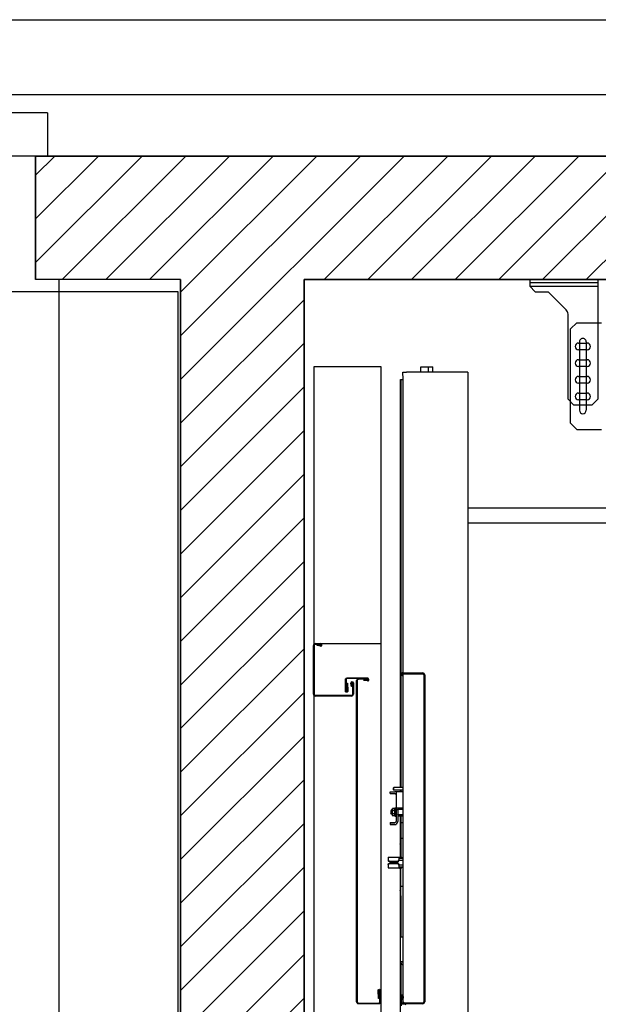
# Model space of a CAD drawing. Units: millimetres. Extents: x -1646 to 96220, y -18745 to 40556.
# Drawn here: x 66796 to 67733, y 35881 to 37476 of the extents above; entities that cross this region are included whole.
import ezdxf

# ---------------------------------------------------------------- set-up
doc = ezdxf.new("R2010")
doc.units = ezdxf.units.MM
doc.linetypes.add('DOT2', pattern=[3.175, 0, -3.175])
for name, color, linetype in [('00-T-BAT-iso', 251, 'ISOLATION'), ('00-T-BAT-proj', 251, 'Continuous'), ('JONZAC. Plancher Haut - PLAN HAUT R+2', 251, 'Continuous')]:
    doc.layers.add(name, color=color, linetype=linetype)
doc.linetypes.add('ISOLATION', pattern='A,0.00254,-2.54,[134,ltypeshp.shx,S=2.54,R=0,X=-2.54,Y=0],-5.08,[134,ltypeshp.shx,S=2.54,R=180,X=2.54,Y=0],-2.54', length=10.16254)

# ---------------------------------------------------------------- blocks, each defined once
blk = doc.blocks.new('Otis asc 1000kg TLD 800x1600 ouverture double')
for p, q in [((1.106, 2.079), (0.045, 2.079)), ((0.8022, 1.9426), (0.797, 1.9426)), ((0.797, 1.9426), (0.797, 1.9208)), ((0.8036, 1.9396), (0.8036, 1.9286)), ((0.8045, 1.9396), (0.8045, 1.9286)), ((0.8065, 1.9356), (0.8045, 1.9356)), ((0.8047, 1.9336), (0.8045, 1.9336)), ((0.8045, 1.9321), (0.8063, 1.9321)), ((0.8047, 1.9336), (0.8047, 1.9321)), ((0.8065, 1.9336), (0.8063, 1.9336)), ((0.8063, 1.9266), (0.8063, 1.9336)), ((0.8065, 1.9396), (0.8065, 1.9286)), ((0.8074, 1.9396), (0.8074, 1.9286)), ((0.814, 1.9426), (0.8088, 1.9426)), ((0.814, 1.9426), (0.814, 1.9208)), ((0.867, 1.9396), (0.867, 1.9296)), ((0.8701, 1.9396), (0.867, 1.9396)), ((0.8671, 1.9396), (0.8671, 1.9395)), ((0.8671, 1.9321), (0.8671, 1.9395)), ((0.8671, 1.9321), (0.8671, 1.9296)), ((0.8701, 1.9396), (0.8701, 1.9321)), ((0.8813, 1.9321), (0.8803, 1.9318)), ((0.8938, 1.9318), (0.8803, 1.9318)), ((0.8803, 1.9318), (0.8803, 1.9301)), ((0.882, 1.9361), (0.8813, 1.9357)), ((0.8813, 1.9321), (0.8813, 1.9357)), ((0.892, 1.9361), (0.882, 1.9361)), ((0.884, 1.9379), (0.8848, 1.9386)), ((0.89, 1.9379), (0.884, 1.9379)), ((0.884, 1.9361), (0.884, 1.9379)), ((0.8842, 1.9321), (0.8842, 1.9357)), ((0.8893, 1.9386), (0.8848, 1.9386)), ((0.89, 1.9379), (0.8893, 1.9386)), ((0.8899, 1.9321), (0.8899, 1.9357)), ((0.89, 1.9361), (0.89, 1.9379)), ((0.892, 1.9361), (0.8928, 1.9357)), ((0.8928, 1.9321), (0.8928, 1.9357)), ((0.8928, 1.9321), (0.8938, 1.9318)), ((0.8938, 1.9318), (0.8938, 1.9301)), ((0.9171, 1.9396), (0.9171, 1.9321)), ((0.9171, 1.9396), (0.9201, 1.9396)), ((0.9201, 1.9396), (0.9201, 1.9321)), ((0.9229, 1.9337), (0.9233, 1.9341)), ((0.9229, 1.919), (0.9229, 1.9337)), ((0.9229, 1.9337), (0.9269, 1.9337)), ((0.9233, 1.9341), (0.9265, 1.9341)), ((0.9269, 1.9337), (0.9265, 1.9341)), ((0.9269, 1.919), (0.9269, 1.9337)), ((0.408, 1.9226), (0.7405, 1.9226)), ((0.5765, 1.922), (0.5735, 1.922)), ((0.58, 1.919), (0.575, 1.914)), ((0.5765, 1.922), (0.5765, 1.9155)), ((0.5765, 1.9216), (0.5778, 1.9216)), ((0.5765, 1.8868), (0.5765, 1.9191)), ((0.5777, 1.9167), (0.5777, 1.9191)), ((0.5777, 1.9167), (0.5777, 1.9191)), ((0.5777, 1.9175), (0.5785, 1.9175)), ((0.5777, 1.8868), (0.5777, 1.9167)), ((0.5797, 1.9223), (0.5885, 1.9223)), ((0.5797, 1.9223), (0.5885, 1.9223)), ((0.5797, 1.9211), (0.5885, 1.9211)), ((0.5797, 1.9211), (0.5885, 1.9211)), ((1.594, 1.919), (0.58, 1.919)), ((0.5825, 1.9191), (0.5827, 1.9203)), ((0.5825, 1.9191), (0.5827, 1.9203)), ((0.5882, 1.9183), (0.5825, 1.9191)), ((0.5884, 1.9195), (0.5827, 1.9203)), ((0.5827, 1.9203), (0.5884, 1.9195)), ((0.5875, 1.9184), (0.5876, 1.9196)), ((0.5875, 1.919), (0.5876, 1.9196)), ((0.5899, 1.9216), (0.6418, 1.9216)), ((0.645, 1.9226), (0.645, 1.919)), ((0.685, 1.9226), (0.685, 1.919)), ((0.7512, 1.9221), (0.685, 1.9221)), ((0.741, 1.9236), (0.7405, 1.9231)), ((0.7605, 1.9231), (0.7405, 1.9231)), ((0.7405, 1.9231), (0.7405, 1.9221)), ((0.76, 1.9236), (0.741, 1.9236)), ((0.7443, 1.9221), (0.7958, 1.9221)), ((0.76, 1.9236), (0.7605, 1.9231)), ((0.7605, 1.9231), (0.7605, 1.9221)), ((0.7605, 1.9226), (0.7755, 1.9226)), ((0.7665, 1.9191), (0.7665, 1.9221)), ((0.776, 1.9236), (0.7755, 1.9231)), ((0.7755, 1.9231), (0.7755, 1.9221)), ((0.7955, 1.9231), (0.7755, 1.9231)), ((0.795, 1.9236), (0.776, 1.9236)), ((0.795, 1.9236), (0.7955, 1.9231)), ((0.7955, 1.9231), (0.7955, 1.9221)), ((0.7955, 1.9226), (0.7968, 1.9226)), ((0.8013, 1.9256), (0.797, 1.9256)), ((0.7985, 1.9208), (0.797, 1.9208)), ((0.7985, 1.9256), (0.7985, 1.919)), ((0.7985, 1.9256), (0.7985, 1.922)), ((0.8015, 1.9256), (0.8015, 1.919)), ((0.8024, 1.9256), (0.8023, 1.9253)), ((0.8039, 1.9266), (0.8047, 1.9266)), ((0.8045, 1.9281), (0.8063, 1.9281)), ((0.8047, 1.9281), (0.8047, 1.9266)), ((0.8071, 1.9266), (0.8063, 1.9266)), ((0.8086, 1.9256), (0.8087, 1.9253)), ((0.8095, 1.9256), (0.8095, 1.919)), ((0.814, 1.9256), (0.8097, 1.9256)), ((0.8125, 1.9256), (0.8125, 1.919)), ((0.8125, 1.9256), (0.8125, 1.922)), ((0.8125, 1.9208), (0.814, 1.9208)), ((0.8142, 1.9226), (0.8155, 1.9226)), ((0.8705, 1.9221), (0.8152, 1.9221)), ((0.816, 1.9236), (0.8155, 1.9231)), ((0.8355, 1.9231), (0.8155, 1.9231)), ((0.8155, 1.9231), (0.8155, 1.9221)), ((0.835, 1.9236), (0.816, 1.9236)), ((0.835, 1.9236), (0.8355, 1.9231)), ((0.8355, 1.9231), (0.8355, 1.9221)), ((0.8355, 1.9226), (0.8805, 1.9226)), ((0.8445, 1.9191), (0.8445, 1.9221)), ((0.867, 1.9296), (0.8671, 1.9296)), ((0.8705, 1.9221), (0.8705, 1.9191)), ((0.8705, 1.9216), (0.8805, 1.9216)), ((0.8935, 1.9301), (0.8721, 1.9301)), ((0.8935, 1.9271), (0.8721, 1.9271)), ((0.8805, 1.9266), (0.881, 1.9271)), ((0.8805, 1.919), (0.8805, 1.9266)), ((0.8829, 1.9266), (0.8805, 1.9266)), ((0.8829, 1.919), (0.8829, 1.9266)), ((0.8912, 1.919), (0.8912, 1.9266)), ((0.8912, 1.9266), (0.8935, 1.9266)), ((0.8915, 1.9301), (0.8915, 1.9271)), ((0.8935, 1.9266), (0.893, 1.9271)), ((0.8935, 1.9269), (0.8933, 1.9269)), ((0.8935, 1.919), (0.8935, 1.9301)), ((0.9201, 1.9301), (0.8937, 1.9301)), ((0.9201, 1.919), (0.9201, 1.9301)), ((0.9201, 1.9226), (0.9229, 1.9226)), ((0.9201, 1.9216), (0.9229, 1.9216)), ((0.9269, 1.9226), (1.5418, 1.9226)), ((0.9269, 1.9216), (1.109, 1.9216)), ((1.1086, 1.919), (1.1085, 1.9202)), ((1.1098, 1.919), (1.1097, 1.9202)), ((1.1113, 1.9203), (1.1113, 1.919)), ((1.1113, 1.919), (1.1113, 1.8868)), ((1.112, 1.9216), (1.5418, 1.9216)), ((1.1125, 1.9203), (1.1125, 1.919)), ((1.1125, 1.9203), (1.1125, 1.919)), ((1.1125, 1.919), (1.1125, 1.8868)), ((1.5418, 1.9226), (1.588, 1.9226)), ((1.5418, 1.9216), (1.588, 1.9216)), ((1.588, 1.9226), (1.588, 1.919)), ((1.5943, 1.919), (1.6, 1.919)), ((1.6, 1.919), (1.6, 1.913)), ((1.6, 1.814), (1.6, 1.913)), ((1.1093, 1.8848), (0.5797, 1.8848)), ((1.1093, 1.8836), (0.5797, 1.8836)), ((1.6, 1.89), (1.6085, 1.89)), ((1.6085, 1.89), (1.6085, 1.8702)), ((1.6, 1.8773), (1.6085, 1.8773)), ((1.6, 1.8702), (1.6085, 1.8702)), ((1.6, 1.814), (-0.45, 1.814)), ((1.38, 1.814), (-0.27, 1.814)), ((1.355, 0.414), (1.355, 1.814)), ((1.38, 1.814), (1.38, 1.2662)), ((1.73, 1.7045), (1.739, 1.7135)), ((1.739, 1.7135), (1.739, 1.6035)), ((1.75, 1.7135), (1.739, 1.7135)), ((1.745, 1.7135), (1.745, 1.6035)), ((1.75, 1.7135), (1.75, 1.6035)), ((1.73, 1.7045), (1.73, 1.6835)), ((1.73, 1.6835), (1.7009, 1.6544)), ((1.507, 1.6375), (1.517, 1.6475)), ((1.517, 1.6475), (1.67, 1.6475)), ((1.547, 1.6425), (1.556, 1.6515)), ((1.556, 1.6515), (1.6939, 1.6515)), ((1.68, 1.6375), (1.67, 1.6475)), ((1.507, 1.6375), (1.507, 1.5975)), ((1.649, 1.633), (1.538, 1.633)), ((1.547, 1.6425), (1.547, 1.6125)), ((1.555, 1.6205), (1.555, 1.6345)), ((1.566, 1.6345), (1.566, 1.6205)), ((1.582, 1.6205), (1.582, 1.6345)), ((1.593, 1.6345), (1.593, 1.6205)), ((1.609, 1.6205), (1.609, 1.6345)), ((1.62, 1.6345), (1.62, 1.6205)), ((1.636, 1.6205), (1.636, 1.6345)), ((1.647, 1.6345), (1.647, 1.6205)), ((1.68, 1.6375), (1.68, 1.5975)), ((1.649, 1.622), (1.538, 1.622)), ((1.556, 1.6035), (1.547, 1.6125)), ((1.75, 1.6035), (1.556, 1.6035))]:
    blk.add_line(p, q)
at = {"linetype": 'DOT2', "ltscale": 0.01}
blk.add_line((1.105, 2.079), (1.105, 2.064), dxfattribs=at)
at = {"lineweight": -3}
for p, q in [((1.075, 2.063), (0.075, 2.063)), ((1.075, 2.0021), (1.075, 2.0609)), ((1.0781, 2.064), (1.0969, 2.064)), ((1.0969, 2.0628), (1.0781, 2.0628)), ((1.0969, 2.064), (1.1569, 2.064)), ((1.1569, 2.0628), (1.0969, 2.0628)), ((1.156, 2.0523), (1.1568, 2.058)), ((1.1568, 2.058), (1.158, 2.0578)), ((1.158, 2.0578), (1.1572, 2.0521)), ((1.1588, 2.052), (1.1588, 2.0609)), ((1.6085, 2.063), (1.16, 2.063)), ((1.16, 2.063), (1.16, 1.9541)), ((1.16, 2.0609), (1.16, 2.052)), ((1.6085, 1.954), (1.6085, 2.063)), ((1.0781, 2.0002), (1.0965, 2.0002)), ((1.0965, 1.999), (1.0781, 1.999)), ((1.0964, 2.0018), (1.0907, 2.001)), ((1.0995, 1.9763), (1.1003, 1.982)), ((1.1003, 1.982), (1.1015, 1.9818)), ((1.1015, 1.9818), (1.1007, 1.9761)), ((1.1023, 1.976), (1.1023, 1.9909)), ((1.1035, 1.9909), (1.1035, 1.976)), ((-0.4585, 1.954), (1.6085, 1.954))]:
    blk.add_line(p, q, dxfattribs=at)
at = {"linetype": 'DOT2', "ltscale": 0.01}
for points in [[(1.075, 2.079), (1.075, 2.064), (1.105, 2.064), (1.105, 2.079)], [(1.105, 2.079), (1.75, 2.079), (1.75, 0.15), (1.105, 0.15), (1.105, 0)]]:
    blk.add_lwpolyline(points, dxfattribs=at)
at = {"lineweight": -3}
for points in [[(1.0781, 2.0002, -0.414214), (1.0762, 2.0021), (1.0762, 2.0609, -0.414214), (1.0781, 2.0628, -0.282528)], [(1.1004, 1.9928), (0.5796, 1.9928, 0.414214), (0.5777, 1.9909), (0.5777, 1.9581, 0.414214), (0.5796, 1.9562), (0.598, 1.9562, 1.031455), (0.598, 1.9578), (0.5851, 1.957), (0.585, 1.9582), (0.5979, 1.959, -1.031455), (0.598, 1.955), (0.5796, 1.955, -0.414214), (0.5765, 1.9581), (0.5765, 1.9909, -0.414214), (0.5796, 1.994), (1.1004, 1.994)], [(1.0907, 2.001), (1.0905, 2.0022), (1.0962, 2.003, -1.07124), (1.0965, 1.999, -0.093588)]]:
    blk.add_lwpolyline(points, format="xyb", dxfattribs=at)
blk.add_lwpolyline([(1.1035, 1.976), (1.1035, 2.0089, 0.414214), (1.1016, 2.0108), (1.0832, 2.0108, 1.031455), (1.0832, 2.0092), (1.0961, 2.01), (1.0962, 2.0088), (1.0833, 2.008, -1.031455), (1.0832, 2.012), (1.1, 2.012), (1.1016, 2.012, -0.414214), (1.1047, 2.0089), (1.1047, 1.976)], format="xyb", close=True, dxfattribs=at)
for centre, radius, start, end in [((1.0781, 2.0609), 0.0031, 90, 180), ((1.1569, 2.0609), 0.0031, 0, 90), ((1.1569, 2.0609), 0.0019, 0, 90), ((1.158, 2.052), 0.002, 172.1204, 0), ((1.158, 2.052), 0.0008, 172.1204, 0), ((1.0781, 2.0021), 0.0031, 180, 270), ((1.0965, 2.001), 0.0008, 270, 97.8796), ((1.1004, 1.9909), 0.0031, 0, 90), ((1.1004, 1.9909), 0.0019, 0, 90), ((1.1015, 1.976), 0.002, 172.1204, 0), ((1.1015, 1.976), 0.0008, 172.1204, 0)]:
    blk.add_arc(centre, radius, start, end, dxfattribs=at)
for centre, radius, start, end in [((0.8721, 1.9321), 0.005, 180, 270), ((0.8721, 1.9321), 0.002, 180, 270), ((0.9151, 1.9321), 0.002, 270, 0), ((0.9151, 1.9321), 0.005, 336.3251, 0), ((0.5797, 1.9191), 0.0032, 90, 180), ((0.5797, 1.9191), 0.0032, 90, 180), ((0.5797, 1.9191), 0.002, 90, 180), ((0.5797, 1.9191), 0.002, 90, 180), ((0.5885, 1.9203), 0.002, 262.2316, 316.6727), ((0.5885, 1.9203), 0.0008, 262.2316, 90), ((0.5885, 1.9203), 0.0008, 262.2316, 90), ((0.5885, 1.9203), 0.002, 316.6727, 90), ((0.5885, 1.9203), 0.002, 316.6727, 90), ((0.645, 1.9169), 0.0057, 90, 158.1873), ((0.645, 1.9169), 0.0027, 90, 128.3342), ((0.7958, 1.9248), 0.0027, 270, 296.7236), ((0.8019, 1.9255), 0.0004, 180, 335), ((0.8091, 1.9255), 0.0004, 205, 0), ((0.8152, 1.9248), 0.0027, 243.2764, 270), ((1.1105, 1.9203), 0.002, 0, 184.1874), ((1.1105, 1.9203), 0.002, 0, 184.1874), ((1.1105, 1.9203), 0.0008, 0, 184.1874), ((0.5797, 1.8868), 0.0032, 180, 270), ((0.5797, 1.8868), 0.002, 180, 270), ((1.1093, 1.8868), 0.0032, 270, 0), ((1.1093, 1.8868), 0.002, 270, 0), ((1.6939, 1.6615), 0.01, 270, 315), ((1.538, 1.6275), 0.0055, 90, 270), ((1.5605, 1.6345), 0.0055, 0, 180), ((1.5875, 1.6345), 0.0055, 0, 180), ((1.6145, 1.6345), 0.0055, 0, 180), ((1.6415, 1.6345), 0.0055, 0, 180), ((1.649, 1.6275), 0.0055, 270, 90), ((1.5605, 1.6205), 0.0055, 180, 0), ((1.5875, 1.6205), 0.0055, 180, 0), ((1.6145, 1.6205), 0.0055, 180, 0), ((1.6415, 1.6205), 0.0055, 180, 0)]:
    blk.add_arc(centre, radius, start, end)
for points, start_tangent, end_tangent in [([(0.8026, 1.942), (0.802, 1.9425), (0.8013, 1.9426)], (-0.7252, 0.688539), (-1, 0)), ([(0.8022, 1.9426), (0.8029, 1.9425), (0.8036, 1.942), (0.8041, 1.9414), (0.8044, 1.9405), (0.8045, 1.9396)], (1, 0), (0, -1)), ([(0.8036, 1.9396), (0.8034, 1.9405), (0.8031, 1.9414), (0.8026, 1.942)], (0, 1), (-0.7252, 0.688539)), ([(0.8045, 1.9332), (0.8045, 1.9331), (0.8046, 1.9329), (0.8047, 1.9326), (0.8047, 1.9324), (0.8047, 1.9321), (0.8047, 1.9321)], (0.265863, -0.964011), (0.054713, -0.998502)), ([(0.8063, 1.9319), (0.8063, 1.9321), (0.8063, 1.9324), (0.8063, 1.9326), (0.8064, 1.9329), (0.8065, 1.9331), (0.8065, 1.9332)], (0, 1), (0.265863, 0.964011)), ([(0.8065, 1.9305), (0.8065, 1.9306), (0.8064, 1.9308), (0.8063, 1.9311), (0.8063, 1.9313), (0.8063, 1.9316), (0.8063, 1.9319)], (-0.265863, 0.964011), (0, 1)), ([(0.8065, 1.9396), (0.8066, 1.9405), (0.8069, 1.9414), (0.8074, 1.942), (0.8081, 1.9425), (0.8088, 1.9426)], (0, 1), (1, 0)), ([(0.8084, 1.942), (0.8079, 1.9414), (0.8076, 1.9405), (0.8074, 1.9396)], (-0.725585, -0.688133), (0, -1)), ([(0.8089, 1.9424), (0.8084, 1.942)], (-0.893237, -0.449585), (-0.725585, -0.688133)), ([(0.8097, 1.9426), (0.809, 1.9425), (0.8089, 1.9424)], (-1, 0), (-0.893237, -0.449585)), ([(0.8827, 1.9361), (0.8824, 1.9361), (0.8821, 1.936), (0.8818, 1.9359), (0.8816, 1.9358), (0.8813, 1.9357)], (-1, 0), (-0.866025, -0.5)), ([(0.884, 1.9321), (0.8839, 1.9322), (0.8836, 1.9322), (0.8833, 1.9323), (0.883, 1.9323), (0.8827, 1.9323), (0.8824, 1.9323), (0.8821, 1.9323), (0.8818, 1.9322), (0.8816, 1.9322), (0.8813, 1.9321)], (-0.969737, 0.244151), (-0.965926, -0.258819)), ([(0.8842, 1.9357), (0.8839, 1.9358), (0.8836, 1.9359), (0.8833, 1.936), (0.883, 1.9361), (0.8827, 1.9361)], (-0.866025, 0.5), (-1, 0)), ([(0.8842, 1.9321), (0.884, 1.9321)], (-0.965926, 0.258819), (-0.969737, 0.244151)), ([(0.887, 1.9361), (0.8865, 1.9361), (0.8859, 1.936), (0.8853, 1.9359), (0.8847, 1.9358), (0.8842, 1.9357)], (-1, 0), (-0.960769, -0.27735)), ([(0.887, 1.9323), (0.8865, 1.9323), (0.8859, 1.9323), (0.8853, 1.9322), (0.8847, 1.9322), (0.8842, 1.9321)], (-1, 0), (-0.991144, -0.132788)), ([(0.8899, 1.9357), (0.8894, 1.9358), (0.8888, 1.9359), (0.8882, 1.936), (0.8876, 1.9361), (0.887, 1.9361)], (-0.960769, 0.27735), (-1, 0)), ([(0.8899, 1.9321), (0.8893, 1.9322), (0.8888, 1.9322), (0.8882, 1.9323), (0.8876, 1.9323), (0.887, 1.9323)], (-0.991144, 0.132788), (-1, 0)), ([(0.8914, 1.9361), (0.8911, 1.9361), (0.8908, 1.936), (0.8905, 1.9359), (0.8902, 1.9358), (0.8899, 1.9357)], (-1, 0), (-0.866025, -0.5)), ([(0.89, 1.9321), (0.8899, 1.9321)], (-0.969737, -0.244151), (-0.965926, -0.258819)), ([(0.8928, 1.9321), (0.8925, 1.9322), (0.8922, 1.9322), (0.8919, 1.9323), (0.8917, 1.9323), (0.8914, 1.9323), (0.8911, 1.9323), (0.8908, 1.9323), (0.8905, 1.9322), (0.8902, 1.9322), (0.89, 1.9321)], (-0.965926, 0.258819), (-0.969737, -0.244151)), ([(0.8928, 1.9357), (0.8925, 1.9358), (0.8922, 1.9359), (0.892, 1.936), (0.8917, 1.9361), (0.8914, 1.9361)], (-0.866025, 0.5), (-1, 0)), ([(0.8013, 1.9256), (0.802, 1.9257), (0.8026, 1.9261)], (1, 0), (0.725585, 0.688133)), ([(0.8045, 1.9286), (0.8044, 1.9276), (0.8041, 1.9268), (0.8036, 1.9261), (0.8029, 1.9257), (0.8022, 1.9256)], (0, -1), (-1, 0)), ([(0.8026, 1.9261), (0.8031, 1.9268), (0.8034, 1.9276), (0.8036, 1.9286)], (0.725585, 0.688133), (0, 1)), ([(0.8047, 1.9281), (0.8047, 1.9281), (0.8047, 1.9278), (0.8047, 1.9276), (0.8046, 1.9273), (0.8045, 1.9271), (0.8045, 1.9268), (0.8044, 1.9266)], (-0.054713, -0.998502), (-0.316228, -0.948683)), ([(0.8063, 1.9291), (0.8064, 1.9294), (0.8065, 1.9296), (0.8065, 1.9297)], (0.159556, 0.987189), (0.265863, 0.964011)), ([(0.8063, 1.9289), (0.8063, 1.9291)], (0.109103, 0.99403), (0.159556, 0.987189)), ([(0.8063, 1.9284), (0.8063, 1.9286), (0.8063, 1.9289)], (0, 1), (0.109103, 0.99403)), ([(0.8066, 1.9266), (0.8065, 1.9268), (0.8065, 1.9271), (0.8064, 1.9273), (0.8063, 1.9276), (0.8063, 1.9278), (0.8063, 1.9281), (0.8063, 1.9284)], (-0.316228, 0.948683), (0, 1)), ([(0.8088, 1.9256), (0.8081, 1.9257), (0.8074, 1.9261), (0.8069, 1.9268), (0.8066, 1.9276), (0.8065, 1.9286)], (-1, 0), (0, 1)), ([(0.8074, 1.9286), (0.8076, 1.9276), (0.8079, 1.9268), (0.8084, 1.9261)], (0, -1), (0.7252, -0.688539)), ([(0.8084, 1.9261), (0.809, 1.9257), (0.8097, 1.9256)], (0.7252, -0.688539), (1, 0)), ([(0.8829, 1.9266), (0.8832, 1.9268), (0.8834, 1.9269), (0.8837, 1.9271)], (0.842665, 0.538438), (0.87519, 0.483779)), ([(0.8904, 1.9271), (0.8906, 1.9269), (0.8909, 1.9268), (0.8912, 1.9266)], (0.87519, -0.483779), (0.842665, -0.538438))]:
    blk.add_spline(points, degree=3, dxfattribs=dict(start_tangent=start_tangent, end_tangent=end_tangent))
blk = doc.blocks.new('FOND DE PLAN')
at = {"layer": 'JONZAC. Plancher Haut - PLAN HAUT R+2'}
h = blk.add_hatch(dxfattribs=at)
h.set_pattern_fill('_USER', color=256, scale=0.05, angle=158.9116, style=0, pattern_type=0)
h.set_pattern_definition([(225, (4248.155973, -1760.100395), (0.035355339, -0.035355339), [])])
h.paths.add_polyline_path([(4414.1815, -984.3988), (4414.1815, -983.9488), (4415.4348, -983.9488), (4415.4348, -972.1988), (4398.9282, -972.1988), (4398.9282, -983.9489), (4400.1815, -983.9489), (4400.1815, -984.3989), (4395.4382, -984.3989), (4395.4382, -983.9489), (4398.6282, -983.9488), (4398.6282, -972.0959), (4397.8581, -972.0959), (4397.8581, -971.8989), (4398.7283, -971.8988), (4398.7282, -970.7529), (4398.9282, -970.7529), (4398.9282, -971.8988), (4415.7348, -971.8989), (4415.7348, -983.9488), (4418.9347, -983.9491), (4418.9347, -984.3991)])
edge = h.paths.add_edge_path()
edge.add_line((4398.7281, -969.2029), (4398.7283, -968.0571))
edge.add_line((4398.7283, -968.0571), (4397.9535, -968.057))
edge.add_line((4397.9535, -968.057), (4397.9535, -967.857))
edge.add_line((4397.9535, -967.857), (4398.7283, -967.857))
edge.add_line((4398.7283, -967.857), (4398.7282, -965.627))
edge.add_line((4398.7282, -965.627), (4396.3539, -965.627))
edge.add_line((4396.3539, -965.627), (4396.3539, -966.132))
edge.add_line((4396.3539, -966.132), (4396.1539, -966.132))
edge.add_line((4396.1539, -966.132), (4396.1539, -965.5571))
edge.add_line((4396.1539, -965.5571), (4394.2249, -965.557))
edge.add_line((4394.2249, -965.557), (4394.2249, -967.857))
edge.add_line((4394.2249, -967.857), (4396.1539, -967.857))
edge.add_line((4396.1539, -967.857), (4396.154, -967.182))
edge.add_line((4396.154, -967.182), (4396.3539, -967.182))
edge.add_line((4396.3539, -967.182), (4396.3539, -968.057))
edge.add_line((4396.3539, -968.057), (4394.0249, -968.057))
edge.add_line((4394.0249, -968.057), (4394.0249, -965.557))
edge.add_line((4394.0249, -965.557), (4393.79, -965.557))
edge.add_line((4393.79, -965.557), (4393.79, -965.3571))
edge.add_line((4393.79, -965.3571), (4398.9282, -965.3571))
edge.add_line((4398.9282, -965.3571), (4398.9282, -969.2029))
edge.add_line((4398.9282, -969.2029), (4398.7281, -969.203))
edge.add_line((4398.6282, -980.0749), (4395.4382, -980.0749))
edge.add_line((4395.4382, -980.0749), (4395.4381, -971.8988))
edge.add_line((4395.4381, -971.8988), (4396.3081, -971.8988))
edge.add_line((4396.3081, -971.8988), (4396.3081, -972.0959))
edge.add_line((4396.3081, -972.0959), (4395.6382, -972.0959))
edge.add_line((4395.6382, -972.0959), (4395.6382, -979.8749))
edge.add_line((4395.6382, -979.8749), (4398.6282, -979.8749))
edge.add_line((4398.6282, -979.8749), (4398.6282, -980.0749))
for p, q in [((4393.8095, -965.2871), (4387.8401, -965.2871)), ((4393.8095, -965.2871), (4393.8095, -965.3571)), ((4393.8095, -965.3571), (4387.8504, -965.3574)), ((4393.8095, -965.3571), (4393.7705, -965.3571)), ((4398.9282, -965.3571), (4393.79, -965.3571)), ((4393.79, -965.3571), (4393.79, -965.557)), ((4394.0249, -965.557), (4393.79, -965.557)), ((4393.8282, -968.007), (4393.8282, -965.557)), ((4394.0249, -965.557), (4394.0249, -968.057)), ((4394.2249, -967.857), (4394.2249, -965.5571)), ((4394.2249, -965.5571), (4396.1539, -965.5571))]:
    blk.add_line(p, q, dxfattribs=at)
for points in [[(4393.7582, -965.1361), (4417.6337, -965.1361)], [(4398.7281, -969.2029), (4398.7283, -968.0571), (4397.9535, -968.057), (4397.9535, -967.857), (4398.7283, -967.857), (4398.7282, -965.627), (4396.3539, -965.627), (4396.3539, -966.132), (4396.1539, -966.132), (4396.1539, -965.5571), (4394.2249, -965.557), (4394.2249, -967.857), (4396.1539, -967.857), (4396.154, -967.182), (4396.3539, -967.182), (4396.3539, -968.057), (4394.0249, -968.057), (4394.0249, -965.557), (4393.79, -965.557), (4393.79, -965.3571), (4398.9282, -965.3571), (4398.9282, -969.2029), (4398.7281, -969.203), (4398.7281, -969.203)]]:
    blk.add_lwpolyline(points, dxfattribs=at)
at = {"layer": 'JONZAC. Plancher Haut - PLAN HAUT R+2', "ltscale": 0.009}
blk.add_lwpolyline([(4393.8095, -965.2571), (4411.5573, -965.2571)], dxfattribs=at)
at = {"layer": 'JONZAC. Plancher Haut - PLAN HAUT R+2'}
blk.add_lwpolyline([(4391.3538, -1000.3269), (4391.3536, -971.886), (4398.7245, -971.8859), (4398.7245, -968.0572), (4397.9496, -968.0572), (4397.9497, -965.6572), (4396.3501, -965.6572), (4396.3502, -968.0572), (4394.0212, -968.0572), (4394.0211, -965.5771), (4389.7575, -965.5771), (4389.7539, -994.1433), (4388.0446, -994.1434), (4388.0446, -999.2393)], close=True, dxfattribs=at)
at = {"layer": 'JONZAC. Plancher Haut - PLAN HAUT R+2', "rotation": 89.99999997999466}
blk.add_blockref('Otis asc 1000kg TLD 800x1600 ouverture double', (4396.3039, -967.307), dxfattribs=at)

msp = doc.modelspace()

# ---------------------------------------------------------------- linework, layer by layer
at = {"layer": '00-T-BAT-iso', "ltscale": 0.009}
msp.add_lwpolyline([(60747.3, 37320.4), (60852.7, 37355.1), (67056.7, 37355.1)], dxfattribs=at)
msp.add_lwpolyline([(60747.3, 37320.4), (60852.7, 37355.1), (67056.7, 37355.1)], dxfattribs=at)
at = {"layer": '00-T-BAT-proj'}
msp.add_lwpolyline([(44058.3, 31958.5), (60833.3, 37476), (90665.5, 37476)], dxfattribs=at)

# ---------------------------------------------------------------- block references
at = {"color": 30, "true_color": 0xf8991e, "xscale": 1000, "yscale": 1000, "zscale": 1000}
msp.add_blockref('FOND DE PLAN', (-4326968.2, 1002612.2), dxfattribs=at)

doc.saveas('drawing.dxf')
